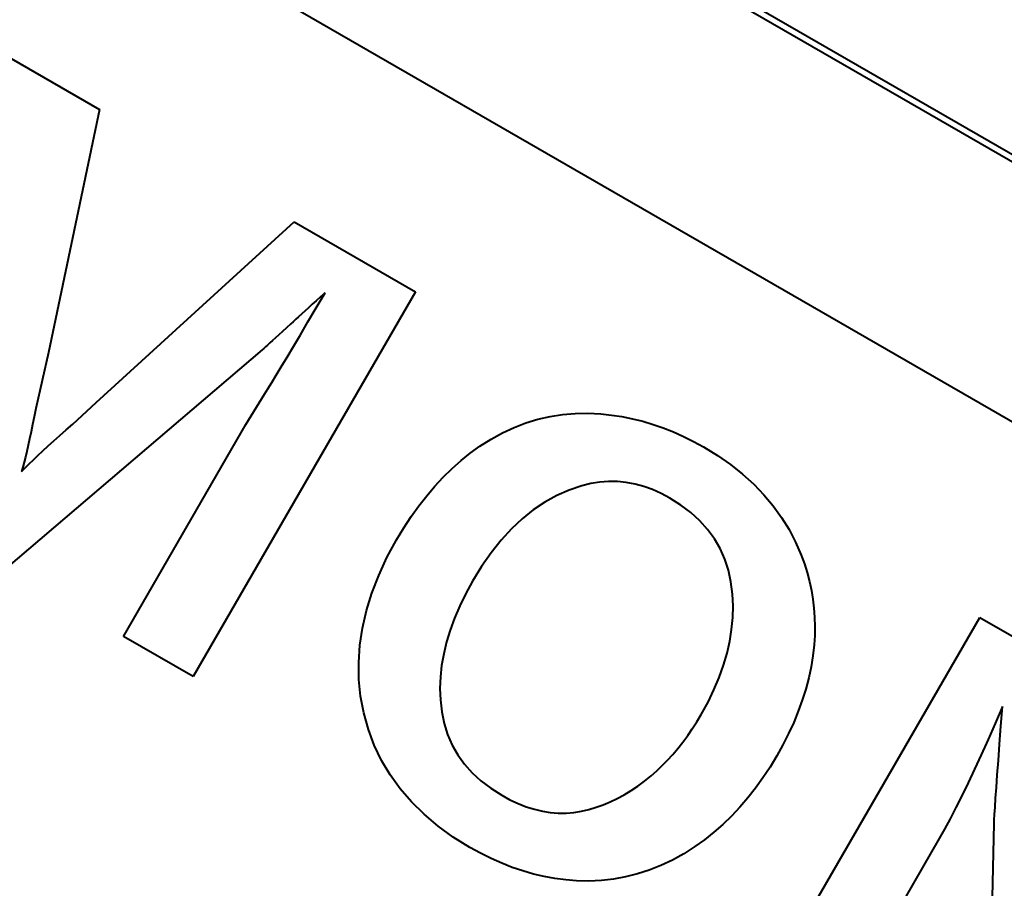
# Model space of a CAD drawing. Extents: x 81 to 821, y 23 to 577.
# Drawn here: x 108 to 113, y 275 to 279 of the extents above; entities that cross this region are included whole.
import ezdxf

# ---------------------------------------------------------------- set-up
doc = ezdxf.new("R2010")
doc.units = 0

msp = doc.modelspace()

# ---------------------------------------------------------------- linework, layer by layer
at = {"color": 7, "lineweight": 40, "ltscale": 0.349407}
msp.add_line((107.672005, 280.487579), (119.775818, 273.49942), dxfattribs=at)
at = {"color": 7, "lineweight": 40, "ltscale": 0.278388}
msp.add_line((119.48719, 274.835052), (109.843552, 280.402802), dxfattribs=at)
at = {"color": 7, "lineweight": 40, "ltscale": 0.249246}
msp.add_line((119.47673, 274.874084), (110.84259, 279.859009), dxfattribs=at)
at = {"color": 7, "lineweight": 40, "ltscale": 0.015426}
msp.add_line((108.313713, 279.152069), (108.848091, 278.843567), dxfattribs=at)
at = {"color": 7, "lineweight": 40, "ltscale": 0.027951}
msp.add_line((108.848091, 278.843567), (108.618378, 277.74939), dxfattribs=at)
at = {"color": 7, "lineweight": 40, "ltscale": 0.030155}
msp.add_line((108.833435, 277.524048), (109.723473, 278.338165), dxfattribs=at)
at = {"color": 7, "lineweight": 40, "ltscale": 0.015757}
msp.add_line((109.723473, 278.338165), (110.269287, 278.02301), dxfattribs=at)
at = {"color": 7, "lineweight": 40, "ltscale": 0.049999}
msp.add_line((110.269287, 278.02301), (109.269287, 276.290985), dxfattribs=at)
at = {"color": 7, "lineweight": 40, "ltscale": 0.001958}
msp.add_line((109.82312, 277.950348), (109.862915, 278.017822), dxfattribs=at)
at = {"color": 7, "lineweight": 40, "ltscale": 0.000672}
msp.add_line((109.862915, 278.017822), (109.84285, 277.999939), dxfattribs=at)
at = {"color": 7, "lineweight": 40, "ltscale": 0.000571}
msp.add_line((109.80584, 277.966736), (109.788879, 277.951447), dxfattribs=at)
at = {"color": 7, "lineweight": 40, "ltscale": 0.000605}
msp.add_line((109.823837, 277.98291), (109.80584, 277.966736), dxfattribs=at)
at = {"color": 7, "lineweight": 40, "ltscale": 0.000638}
msp.add_line((109.84285, 277.999939), (109.823837, 277.98291), dxfattribs=at)
at = {"color": 7, "lineweight": 40, "ltscale": 0.000469}
msp.add_line((109.758049, 277.923523), (109.744186, 277.910858), dxfattribs=at)
at = {"color": 7, "lineweight": 40, "ltscale": 0.000503}
msp.add_line((109.772949, 277.937042), (109.758049, 277.923523), dxfattribs=at)
at = {"color": 7, "lineweight": 40, "ltscale": 0.000537}
msp.add_line((109.788879, 277.951447), (109.772949, 277.937042), dxfattribs=at)
at = {"color": 7, "lineweight": 40, "ltscale": 0.001818}
msp.add_line((109.786133, 277.887726), (109.82312, 277.950348), dxfattribs=at)
at = {"color": 7, "lineweight": 40, "ltscale": 0.00065}
msp.add_line((109.708771, 277.878113), (109.689568, 277.860596), dxfattribs=at)
at = {"color": 7, "lineweight": 40, "ltscale": 0.000368}
msp.add_line((109.719543, 277.888153), (109.708771, 277.878113), dxfattribs=at)
at = {"color": 7, "lineweight": 40, "ltscale": 0.000402}
msp.add_line((109.731346, 277.899078), (109.719543, 277.888153), dxfattribs=at)
at = {"color": 7, "lineweight": 40, "ltscale": 0.000436}
msp.add_line((109.744186, 277.910858), (109.731346, 277.899078), dxfattribs=at)
at = {"color": 7, "lineweight": 40, "ltscale": 0.001678}
msp.add_line((109.751953, 277.829956), (109.786133, 277.887726), dxfattribs=at)
at = {"color": 7, "lineweight": 40, "ltscale": 0.000505}
msp.add_line((109.655434, 277.829529), (109.640503, 277.815948), dxfattribs=at)
at = {"color": 7, "lineweight": 40, "ltscale": 0.000552}
msp.add_line((109.671783, 277.844391), (109.655434, 277.829529), dxfattribs=at)
at = {"color": 7, "lineweight": 40, "ltscale": 0.000601}
msp.add_line((109.689568, 277.860596), (109.671783, 277.844391), dxfattribs=at)
at = {"color": 7, "lineweight": 40, "ltscale": 0.001537}
msp.add_line((109.720581, 277.777069), (109.751953, 277.829956), dxfattribs=at)
at = {"color": 7, "lineweight": 40, "ltscale": 0.000359}
msp.add_line((109.614899, 277.792725), (109.60424, 277.783112), dxfattribs=at)
at = {"color": 7, "lineweight": 40, "ltscale": 0.000408}
msp.add_line((109.626984, 277.80368), (109.614899, 277.792725), dxfattribs=at)
at = {"color": 7, "lineweight": 40, "ltscale": 0.000456}
msp.add_line((109.640503, 277.815948), (109.626984, 277.80368), dxfattribs=at)
at = {"color": 7, "lineweight": 40, "ltscale": 0.037922}
msp.add_line((109.580795, 277.762085), (108.427177, 276.777161), dxfattribs=at)
at = {"color": 7, "lineweight": 40, "ltscale": 0.006445}
msp.add_line((108.618378, 277.74939), (108.561859, 277.497864), dxfattribs=at)
at = {"color": 7, "lineweight": 40, "ltscale": 0.000214}
msp.add_line((109.587189, 277.767792), (109.580795, 277.762085), dxfattribs=at)
at = {"color": 7, "lineweight": 40, "ltscale": 0.000262}
msp.add_line((109.595001, 277.77478), (109.587189, 277.767792), dxfattribs=at)
at = {"color": 7, "lineweight": 40, "ltscale": 0.000311}
msp.add_line((109.60424, 277.783112), (109.595001, 277.77478), dxfattribs=at)
at = {"color": 7, "lineweight": 40, "ltscale": 0.001396}
msp.add_line((109.692024, 277.729065), (109.720581, 277.777069), dxfattribs=at)
at = {"color": 7, "lineweight": 40, "ltscale": 0.001257}
msp.add_line((109.666275, 277.685883), (109.692024, 277.729065), dxfattribs=at)
at = {"color": 7, "lineweight": 40, "ltscale": 0.001115}
msp.add_line((109.643341, 277.647614), (109.666275, 277.685883), dxfattribs=at)
at = {"color": 7, "lineweight": 40, "ltscale": 0.000835}
msp.add_line((109.605881, 277.585602), (109.623199, 277.614166), dxfattribs=at)
at = {"color": 7, "lineweight": 40, "ltscale": 0.000976}
msp.add_line((109.623199, 277.614166), (109.643341, 277.647614), dxfattribs=at)
at = {"color": 7, "lineweight": 40, "ltscale": 0.000694}
msp.add_line((109.59137, 277.56192), (109.605881, 277.585602), dxfattribs=at)
at = {"color": 7, "lineweight": 40, "ltscale": 0.00355}
msp.add_line((108.729218, 277.427582), (108.833435, 277.524048), dxfattribs=at)
at = {"color": 7, "lineweight": 40, "ltscale": 0.004023}
msp.add_line((109.506775, 277.425018), (109.59137, 277.56192), dxfattribs=at)
at = {"color": 7, "lineweight": 40, "ltscale": 0.000943}
msp.add_line((108.561859, 277.497864), (108.554718, 277.460846), dxfattribs=at)
at = {"color": 7, "lineweight": 40, "ltscale": 0.001423}
msp.add_line((110.930984, 277.47052), (110.987686, 277.475342), dxfattribs=at)
at = {"color": 7, "lineweight": 40, "ltscale": 0.001441}
for p, q in [((110.987686, 277.475342), (111.045303, 277.476257)), ((110.445335, 276.554565), (110.425537, 276.500427))]:
    msp.add_line(p, q, dxfattribs=at)
at = {"color": 7, "lineweight": 40, "ltscale": 0.001465}
msp.add_line((111.045303, 277.476257), (111.103821, 277.473297), dxfattribs=at)
at = {"color": 7, "lineweight": 40, "ltscale": 0.000894}
msp.add_line((108.554718, 277.460846), (108.547745, 277.425781), dxfattribs=at)
at = {"color": 7, "lineweight": 40, "ltscale": 0.001422}
msp.add_line((110.713203, 277.41217), (110.766289, 277.432617), dxfattribs=at)
at = {"color": 7, "lineweight": 40, "ltscale": 0.001412}
for p, q in [((110.766289, 277.432617), (110.820282, 277.449158)), ((110.875175, 277.461792), (110.930984, 277.47052))]:
    msp.add_line(p, q, dxfattribs=at)
at = {"color": 7, "lineweight": 40, "ltscale": 0.001408}
msp.add_line((110.820282, 277.449158), (110.875175, 277.461792), dxfattribs=at)
at = {"color": 7, "lineweight": 40, "ltscale": 0.001194}
for p, q in [((111.103821, 277.473297), (111.151306, 277.468262)), ((111.151306, 277.468262), (111.198502, 277.461029))]:
    msp.add_line(p, q, dxfattribs=at)
at = {"color": 7, "lineweight": 40, "ltscale": 0.001196}
msp.add_line((111.198502, 277.461029), (111.245399, 277.45163), dxfattribs=at)
at = {"color": 7, "lineweight": 40, "ltscale": 0.001201}
msp.add_line((111.245399, 277.45163), (111.292007, 277.440033), dxfattribs=at)
at = {"color": 7, "lineweight": 40, "ltscale": 0.001208}
msp.add_line((111.292007, 277.440033), (111.338318, 277.42627), dxfattribs=at)
at = {"color": 7, "lineweight": 40, "ltscale": 0.000798}
msp.add_line((108.540947, 277.392609), (108.534317, 277.361389), dxfattribs=at)
at = {"color": 7, "lineweight": 40, "ltscale": 0.000847}
msp.add_line((108.547745, 277.425781), (108.540947, 277.392609), dxfattribs=at)
at = {"color": 7, "lineweight": 40, "ltscale": 0.000952}
for p, q in [((108.670418, 277.376251), (108.699036, 277.401367)), ((110.768158, 275.705353), (110.804474, 275.693909))]:
    msp.add_line(p, q, dxfattribs=at)
at = {"color": 7, "lineweight": 40, "ltscale": 0.000999}
msp.add_line((108.699036, 277.401367), (108.729218, 277.427582), dxfattribs=at)
at = {"color": 7, "lineweight": 40, "ltscale": 0.027521}
msp.add_line((108.95636, 276.471649), (109.506775, 277.425018), dxfattribs=at)
at = {"color": 7, "lineweight": 40, "ltscale": 0.001464}
msp.add_line((110.609741, 277.359558), (110.661026, 277.387817), dxfattribs=at)
at = {"color": 7, "lineweight": 40, "ltscale": 0.00144}
msp.add_line((110.661026, 277.387817), (110.713203, 277.41217), dxfattribs=at)
at = {"color": 7, "lineweight": 40, "ltscale": 0.001218}
for p, q in [((111.338318, 277.42627), (111.384346, 277.410309)), ((112.87941, 275.743683), (112.882797, 275.792267))]:
    msp.add_line(p, q, dxfattribs=at)
at = {"color": 7, "lineweight": 40, "ltscale": 0.00123}
msp.add_line((111.384346, 277.410309), (111.430077, 277.392151), dxfattribs=at)
at = {"color": 7, "lineweight": 40, "ltscale": 0.001245}
msp.add_line((111.430077, 277.392151), (111.47551, 277.371796), dxfattribs=at)
at = {"color": 7, "lineweight": 40, "ltscale": 0.00075}
msp.add_line((108.534317, 277.361389), (108.527847, 277.332092), dxfattribs=at)
at = {"color": 7, "lineweight": 40, "ltscale": 0.000857}
msp.add_line((108.617905, 277.329254), (108.643372, 277.352203), dxfattribs=at)
at = {"color": 7, "lineweight": 40, "ltscale": 0.000905}
msp.add_line((108.643372, 277.352203), (108.670418, 277.376251), dxfattribs=at)
at = {"color": 7, "lineweight": 40, "ltscale": 0.001494}
msp.add_line((110.55938, 277.327393), (110.609741, 277.359558), dxfattribs=at)
at = {"color": 7, "lineweight": 40, "ltscale": 0.001261}
msp.add_line((111.47551, 277.371796), (111.520653, 277.349274), dxfattribs=at)
at = {"color": 7, "lineweight": 40, "ltscale": 0.00128}
msp.add_line((111.520653, 277.349274), (111.565506, 277.324554), dxfattribs=at)
at = {"color": 7, "lineweight": 40, "ltscale": 0.000654}
msp.add_line((108.521553, 277.304718), (108.515427, 277.279266), dxfattribs=at)
at = {"color": 7, "lineweight": 40, "ltscale": 0.000702}
msp.add_line((108.527847, 277.332092), (108.521553, 277.304718), dxfattribs=at)
at = {"color": 7, "lineweight": 40, "ltscale": 0.000762}
msp.add_line((108.571671, 277.286652), (108.593994, 277.307404), dxfattribs=at)
at = {"color": 7, "lineweight": 40, "ltscale": 0.00081}
msp.add_line((108.593994, 277.307404), (108.617905, 277.329254), dxfattribs=at)
at = {"color": 7, "lineweight": 40, "ltscale": 0.001323}
msp.add_line((110.516464, 277.296417), (110.55938, 277.327393), dxfattribs=at)
at = {"color": 7, "lineweight": 40, "ltscale": 0.001836}
msp.add_line((111.565506, 277.324554), (111.628098, 277.286102), dxfattribs=at)
at = {"color": 7, "lineweight": 40, "ltscale": 0.000558}
msp.add_line((108.509468, 277.255737), (108.503677, 277.234161), dxfattribs=at)
at = {"color": 7, "lineweight": 40, "ltscale": 0.000607}
msp.add_line((108.515427, 277.279266), (108.509468, 277.255737), dxfattribs=at)
at = {"color": 7, "lineweight": 40, "ltscale": 0.000668}
msp.add_line((108.531723, 277.248383), (108.550919, 277.266968), dxfattribs=at)
at = {"color": 7, "lineweight": 40, "ltscale": 0.000715}
msp.add_line((108.550919, 277.266968), (108.571671, 277.286652), dxfattribs=at)
at = {"color": 7, "lineweight": 40, "ltscale": 0.001352}
msp.add_line((110.434296, 277.227081), (110.474777, 277.26297), dxfattribs=at)
at = {"color": 7, "lineweight": 40, "ltscale": 0.001336}
msp.add_line((110.474777, 277.26297), (110.516464, 277.296417), dxfattribs=at)
at = {"color": 7, "lineweight": 40, "ltscale": 0.001781}
msp.add_line((111.628098, 277.286102), (111.686562, 277.245361), dxfattribs=at)
at = {"color": 7, "lineweight": 40, "ltscale": 0.000512}
msp.add_line((108.503677, 277.234161), (108.498062, 277.214478), dxfattribs=at)
at = {"color": 7, "lineweight": 40, "ltscale": 0.000574}
msp.add_line((108.498062, 277.214478), (108.514114, 277.230896), dxfattribs=at)
at = {"color": 7, "lineweight": 40, "ltscale": 0.00062}
msp.add_line((108.514114, 277.230896), (108.531723, 277.248383), dxfattribs=at)
at = {"color": 7, "lineweight": 40, "ltscale": 0.001372}
msp.add_line((110.395042, 277.188721), (110.434296, 277.227081), dxfattribs=at)
at = {"color": 7, "lineweight": 40, "ltscale": 0.001732}
msp.add_line((111.686562, 277.245361), (111.740883, 277.202332), dxfattribs=at)
at = {"color": 7, "lineweight": 40, "ltscale": 0.001394}
for p, q in [((110.357002, 277.147949), (110.395042, 277.188721)), ((111.105865, 275.372803), (111.050171, 275.370331))]:
    msp.add_line(p, q, dxfattribs=at)
at = {"color": 7, "lineweight": 40, "ltscale": 0.001013}
msp.add_line((111.098366, 277.165924), (111.058365, 277.159576), dxfattribs=at)
at = {"color": 7, "lineweight": 40, "ltscale": 0.001}
msp.add_line((111.138268, 277.168884), (111.098366, 277.165924), dxfattribs=at)
at = {"color": 7, "lineweight": 40, "ltscale": 0.000995}
msp.add_line((111.178055, 277.168427), (111.138268, 277.168884), dxfattribs=at)
at = {"color": 7, "lineweight": 40, "ltscale": 0.000997}
msp.add_line((111.217735, 277.164581), (111.178055, 277.168427), dxfattribs=at)
at = {"color": 7, "lineweight": 40, "ltscale": 0.001006}
msp.add_line((111.257309, 277.157318), (111.217735, 277.164581), dxfattribs=at)
at = {"color": 7, "lineweight": 40, "ltscale": 0.001689}
msp.add_line((111.740883, 277.202332), (111.791061, 277.157074), dxfattribs=at)
at = {"color": 7, "lineweight": 40, "ltscale": 0.00142}
msp.add_line((110.32019, 277.104706), (110.357002, 277.147949), dxfattribs=at)
at = {"color": 7, "lineweight": 40, "ltscale": 0.001518}
msp.add_line((110.960838, 277.130646), (110.905243, 277.106201), dxfattribs=at)
at = {"color": 7, "lineweight": 40, "ltscale": 0.001513}
msp.add_line((111.01825, 277.149811), (110.960838, 277.130646), dxfattribs=at)
at = {"color": 7, "lineweight": 40, "ltscale": 0.001032}
msp.add_line((111.058365, 277.159576), (111.01825, 277.149811), dxfattribs=at)
at = {"color": 7, "lineweight": 40, "ltscale": 0.001022}
msp.add_line((111.296776, 277.146667), (111.257309, 277.157318), dxfattribs=at)
at = {"color": 7, "lineweight": 40, "ltscale": 0.001045}
msp.add_line((111.336136, 277.132599), (111.296776, 277.146667), dxfattribs=at)
at = {"color": 7, "lineweight": 40, "ltscale": 0.001074}
msp.add_line((111.375389, 277.115143), (111.336136, 277.132599), dxfattribs=at)
at = {"color": 7, "lineweight": 40, "ltscale": 0.001655}
msp.add_line((111.791061, 277.157074), (111.837112, 277.109528), dxfattribs=at)
at = {"color": 7, "lineweight": 40, "ltscale": 0.001448}
for p, q in [((110.284592, 277.059021), (110.32019, 277.104706)), ((111.864609, 275.883331), (111.832703, 275.834991))]:
    msp.add_line(p, q, dxfattribs=at)
at = {"color": 7, "lineweight": 40, "ltscale": 0.001566}
msp.add_line((110.851486, 277.076447), (110.799545, 277.041412), dxfattribs=at)
at = {"color": 7, "lineweight": 40, "ltscale": 0.001536}
msp.add_line((110.905243, 277.106201), (110.851486, 277.076447), dxfattribs=at)
at = {"color": 7, "lineweight": 40, "ltscale": 0.001109}
msp.add_line((111.414536, 277.094269), (111.375389, 277.115143), dxfattribs=at)
at = {"color": 7, "lineweight": 40, "ltscale": 0.001461}
msp.add_line((111.463943, 277.063049), (111.414536, 277.094269), dxfattribs=at)
at = {"color": 7, "lineweight": 40, "ltscale": 0.001627}
msp.add_line((111.837112, 277.109528), (111.879028, 277.059723), dxfattribs=at)
at = {"color": 7, "lineweight": 40, "ltscale": 0.001479}
msp.add_line((110.250214, 277.010864), (110.284592, 277.059021), dxfattribs=at)
at = {"color": 7, "lineweight": 40, "ltscale": 0.001608}
msp.add_line((110.799545, 277.041412), (110.74942, 277.001099), dxfattribs=at)
at = {"color": 7, "lineweight": 40, "ltscale": 0.001402}
msp.add_line((111.508621, 277.029144), (111.463943, 277.063049), dxfattribs=at)
at = {"color": 7, "lineweight": 40, "ltscale": 0.001609}
msp.add_line((111.879028, 277.059723), (111.916794, 277.007629), dxfattribs=at)
at = {"color": 7, "lineweight": 40, "ltscale": 0.001512}
msp.add_line((110.217049, 276.960266), (110.250214, 277.010864), dxfattribs=at)
at = {"color": 7, "lineweight": 40, "ltscale": 0.001661}
msp.add_line((110.74942, 277.001099), (110.701118, 276.955475), dxfattribs=at)
at = {"color": 7, "lineweight": 40, "ltscale": 0.001354}
for p, q in [((111.548561, 276.992584), (111.508621, 277.029144)), ((111.690903, 275.663147), (111.651894, 275.625549)), ((110.562462, 275.495728), (110.515015, 275.521851))]:
    msp.add_line(p, q, dxfattribs=at)
at = {"color": 7, "lineweight": 40, "ltscale": 0.001319}
msp.add_line((111.583771, 276.953308), (111.548561, 276.992584), dxfattribs=at)
at = {"color": 7, "lineweight": 40, "ltscale": 0.001598}
msp.add_line((111.916794, 277.007629), (111.950424, 276.953278), dxfattribs=at)
at = {"color": 7, "lineweight": 40, "ltscale": 0.001548}
msp.add_line((110.185104, 276.907227), (110.217049, 276.960266), dxfattribs=at)
at = {"color": 7, "lineweight": 40, "ltscale": 0.001724}
msp.add_line((110.701118, 276.955475), (110.65464, 276.904541), dxfattribs=at)
at = {"color": 7, "lineweight": 40, "ltscale": 0.001295}
msp.add_line((111.614258, 276.911407), (111.583771, 276.953308), dxfattribs=at)
at = {"color": 7, "lineweight": 40, "ltscale": 0.001596}
msp.add_line((111.950424, 276.953278), (111.979919, 276.896667), dxfattribs=at)
at = {"color": 7, "lineweight": 40, "ltscale": 0.002295}
msp.add_line((110.141487, 276.826447), (110.185104, 276.907227), dxfattribs=at)
at = {"color": 7, "lineweight": 40, "ltscale": 0.001795}
msp.add_line((110.65464, 276.904541), (110.609985, 276.848328), dxfattribs=at)
at = {"color": 7, "lineweight": 40, "ltscale": 0.001288}
msp.add_line((111.639999, 276.866791), (111.614258, 276.911407), dxfattribs=at)
at = {"color": 7, "lineweight": 40, "ltscale": 0.001293}
msp.add_line((111.661011, 276.819519), (111.639999, 276.866791), dxfattribs=at)
at = {"color": 7, "lineweight": 40, "ltscale": 0.001603}
msp.add_line((111.979919, 276.896667), (112.00528, 276.837769), dxfattribs=at)
at = {"color": 7, "lineweight": 40, "ltscale": 0.002209}
msp.add_line((110.104279, 276.746307), (110.141487, 276.826447), dxfattribs=at)
at = {"color": 7, "lineweight": 40, "ltscale": 0.001873}
msp.add_line((110.609985, 276.848328), (110.567162, 276.786835), dxfattribs=at)
at = {"color": 7, "lineweight": 40, "ltscale": 0.001313}
msp.add_line((111.677299, 276.769592), (111.661011, 276.819519), dxfattribs=at)
at = {"color": 7, "lineweight": 40, "ltscale": 0.001044}
msp.add_line((112.00528, 276.837769), (112.019424, 276.798462), dxfattribs=at)
at = {"color": 7, "lineweight": 40, "ltscale": 0.00196}
msp.add_line((110.567162, 276.786835), (110.526154, 276.720032), dxfattribs=at)
at = {"color": 7, "lineweight": 40, "ltscale": 0.001347}
msp.add_line((111.68885, 276.716949), (111.677299, 276.769592), dxfattribs=at)
at = {"color": 7, "lineweight": 40, "ltscale": 0.001035}
msp.add_line((112.019424, 276.798462), (112.031723, 276.758911), dxfattribs=at)
at = {"color": 7, "lineweight": 40, "ltscale": 0.002132}
msp.add_line((110.073471, 276.666779), (110.104279, 276.746307), dxfattribs=at)
at = {"color": 7, "lineweight": 40, "ltscale": 0.001029}
for p, q in [((112.031723, 276.758911), (112.04216, 276.719116)), ((112.066559, 276.516724), (112.065872, 276.475555))]:
    msp.add_line(p, q, dxfattribs=at)
at = {"color": 7, "lineweight": 40, "ltscale": 0.001588}
msp.add_line((110.526154, 276.720032), (110.495651, 276.664337), dxfattribs=at)
at = {"color": 7, "lineweight": 40, "ltscale": 0.001393}
msp.add_line((111.695671, 276.661652), (111.68885, 276.716949), dxfattribs=at)
at = {"color": 7, "lineweight": 40, "ltscale": 0.001023}
msp.add_line((112.04216, 276.719116), (112.050751, 276.679108), dxfattribs=at)
at = {"color": 7, "lineweight": 40, "ltscale": 0.00102}
msp.add_line((112.050751, 276.679108), (112.05748, 276.638855), dxfattribs=at)
at = {"color": 7, "lineweight": 40, "ltscale": 0.002065}
msp.add_line((110.049072, 276.58786), (110.073471, 276.666779), dxfattribs=at)
at = {"color": 7, "lineweight": 40, "ltscale": 0.001534}
msp.add_line((110.495651, 276.664337), (110.468704, 276.609192), dxfattribs=at)
at = {"color": 7, "lineweight": 40, "ltscale": 0.001309}
msp.add_line((111.698135, 276.609344), (111.695671, 276.661652), dxfattribs=at)
at = {"color": 7, "lineweight": 40, "ltscale": 0.001019}
msp.add_line((112.05748, 276.638855), (112.062363, 276.598389), dxfattribs=at)
at = {"color": 7, "lineweight": 40, "ltscale": 0.001485}
msp.add_line((110.468704, 276.609192), (110.445335, 276.554565), dxfattribs=at)
at = {"color": 7, "lineweight": 40, "ltscale": 0.001318}
msp.add_line((111.696922, 276.556641), (111.698135, 276.609344), dxfattribs=at)
at = {"color": 7, "lineweight": 40, "ltscale": 0.001021}
msp.add_line((112.062363, 276.598389), (112.065384, 276.557678), dxfattribs=at)
at = {"color": 7, "lineweight": 40, "ltscale": 0.002008}
msp.add_line((110.031082, 276.509583), (110.049072, 276.58786), dxfattribs=at)
at = {"color": 7, "lineweight": 40, "ltscale": 0.001333}
msp.add_line((111.692032, 276.50354), (111.696922, 276.556641), dxfattribs=at)
at = {"color": 7, "lineweight": 40, "ltscale": 0.05}
msp.add_line((111.808105, 274.825195), (112.808105, 276.557251), dxfattribs=at)
at = {"color": 7, "lineweight": 40, "ltscale": 0.001024}
msp.add_line((112.065384, 276.557678), (112.066559, 276.516724), dxfattribs=at)
at = {"color": 7, "lineweight": 40, "ltscale": 0.011075}
msp.add_line((112.808105, 276.557251), (113.191734, 276.335754), dxfattribs=at)
at = {"color": 7, "lineweight": 40, "ltscale": 0.001962}
msp.add_line((110.019493, 276.431946), (110.031082, 276.509583), dxfattribs=at)
at = {"color": 7, "lineweight": 40, "ltscale": 0.0014}
msp.add_line((110.425537, 276.500427), (110.409317, 276.446838), dxfattribs=at)
at = {"color": 7, "lineweight": 40, "ltscale": 0.001355}
msp.add_line((111.683487, 276.450012), (111.692032, 276.50354), dxfattribs=at)
at = {"color": 7, "lineweight": 40, "ltscale": 0.009033}
msp.add_line((109.269287, 276.290985), (108.95636, 276.471649), dxfattribs=at)
at = {"color": 7, "lineweight": 40, "ltscale": 0.001037}
msp.add_line((112.065872, 276.475555), (112.063339, 276.434143), dxfattribs=at)
at = {"color": 7, "lineweight": 40, "ltscale": 0.00193}
msp.add_line((110.014313, 276.354919), (110.019493, 276.431946), dxfattribs=at)
at = {"color": 7, "lineweight": 40, "ltscale": 0.001365}
msp.add_line((110.409317, 276.446838), (110.396652, 276.393738), dxfattribs=at)
at = {"color": 7, "lineweight": 40, "ltscale": 0.001382}
for p, q in [((111.671265, 276.396088), (111.683487, 276.450012)), ((110.381729, 276.186554), (110.387924, 276.131622)), ((111.268738, 275.402405), (111.215141, 275.388824))]:
    msp.add_line(p, q, dxfattribs=at)
at = {"color": 7, "lineweight": 40, "ltscale": 0.001253}
msp.add_line((112.063339, 276.434143), (112.057518, 276.384369), dxfattribs=at)
at = {"color": 7, "lineweight": 40, "ltscale": 0.001334}
msp.add_line((110.396652, 276.393738), (110.387566, 276.341156), dxfattribs=at)
at = {"color": 7, "lineweight": 40, "ltscale": 0.001415}
msp.add_line((111.655365, 276.341766), (111.671265, 276.396088), dxfattribs=at)
at = {"color": 7, "lineweight": 40, "ltscale": 0.001263}
for p, q in [((112.057518, 276.384369), (112.049255, 276.334534)), ((110.753227, 275.415863), (110.705399, 275.432129))]:
    msp.add_line(p, q, dxfattribs=at)
at = {"color": 7, "lineweight": 40, "ltscale": 0.00191}
msp.add_line((110.015533, 276.278534), (110.014313, 276.354919), dxfattribs=at)
at = {"color": 7, "lineweight": 40, "ltscale": 0.001308}
msp.add_line((110.387566, 276.341156), (110.38205, 276.289124), dxfattribs=at)
at = {"color": 7, "lineweight": 40, "ltscale": 0.001453}
msp.add_line((111.635803, 276.287048), (111.655365, 276.341766), dxfattribs=at)
at = {"color": 7, "lineweight": 40, "ltscale": 0.001276}
for p, q in [((112.049255, 276.334534), (112.038544, 276.284637)), ((110.380096, 276.237579), (110.381729, 276.186554))]:
    msp.add_line(p, q, dxfattribs=at)
at = {"color": 7, "lineweight": 40, "ltscale": 0.00129}
msp.add_line((110.38205, 276.289124), (110.380096, 276.237579), dxfattribs=at)
at = {"color": 7, "lineweight": 40, "ltscale": 0.001496}
msp.add_line((111.612564, 276.231903), (111.635803, 276.287048), dxfattribs=at)
at = {"color": 7, "lineweight": 40, "ltscale": 0.001291}
msp.add_line((112.038544, 276.284637), (112.025375, 276.234711), dxfattribs=at)
at = {"color": 7, "lineweight": 40, "ltscale": 0.001904}
msp.add_line((110.023163, 276.202759), (110.015533, 276.278534), dxfattribs=at)
at = {"color": 7, "lineweight": 40, "ltscale": 0.00131}
msp.add_line((112.025375, 276.234711), (112.009781, 276.184692), dxfattribs=at)
at = {"color": 7, "lineweight": 40, "ltscale": 0.001911}
msp.add_line((110.037201, 276.127625), (110.023163, 276.202759), dxfattribs=at)
at = {"color": 7, "lineweight": 40, "ltscale": 0.001543}
msp.add_line((111.585663, 276.176361), (111.612564, 276.231903), dxfattribs=at)
at = {"color": 7, "lineweight": 40, "ltscale": 0.001594}
msp.add_line((111.555084, 276.120422), (111.585663, 276.176361), dxfattribs=at)
at = {"color": 7, "lineweight": 40, "ltscale": 0.00133}
msp.add_line((112.009781, 276.184692), (111.99173, 276.134644), dxfattribs=at)
at = {"color": 7, "lineweight": 40, "ltscale": 0.002074}
msp.add_line((112.9104, 276.155792), (112.877487, 276.07962), dxfattribs=at)
at = {"color": 7, "lineweight": 40, "ltscale": 0.002227}
msp.add_line((112.903458, 276.066986), (112.9104, 276.155792), dxfattribs=at)
at = {"color": 7, "lineweight": 40, "ltscale": 0.001934}
msp.add_line((110.057808, 276.05304), (110.037201, 276.127625), dxfattribs=at)
at = {"color": 7, "lineweight": 40, "ltscale": 0.001335}
msp.add_line((110.387924, 276.131622), (110.398888, 276.079346), dxfattribs=at)
at = {"color": 7, "lineweight": 40, "ltscale": 0.000957}
for p, q in [((111.535423, 276.087555), (111.555084, 276.120422)), ((111.299652, 275.820435), (111.329308, 275.844635))]:
    msp.add_line(p, q, dxfattribs=at)
at = {"color": 7, "lineweight": 40, "ltscale": 0.001353}
msp.add_line((111.99173, 276.134644), (111.971237, 276.084534), dxfattribs=at)
at = {"color": 7, "lineweight": 40, "ltscale": 0.001301}
msp.add_line((110.398888, 276.079346), (110.414597, 276.029724), dxfattribs=at)
at = {"color": 7, "lineweight": 40, "ltscale": 0.000941}
msp.add_line((111.515121, 276.055847), (111.535423, 276.087555), dxfattribs=at)
at = {"color": 7, "lineweight": 40, "ltscale": 0.001379}
msp.add_line((111.971237, 276.084534), (111.948303, 276.034363), dxfattribs=at)
at = {"color": 7, "lineweight": 40, "ltscale": 0.001979}
msp.add_line((112.877487, 276.07962), (112.845566, 276.007202), dxfattribs=at)
at = {"color": 7, "lineweight": 40, "ltscale": 0.002025}
msp.add_line((112.897232, 275.986237), (112.903458, 276.066986), dxfattribs=at)
at = {"color": 7, "lineweight": 40, "ltscale": 0.001907}
msp.add_line((110.08445, 275.981567), (110.057808, 276.05304), dxfattribs=at)
at = {"color": 7, "lineweight": 40, "ltscale": 0.001281}
msp.add_line((110.414597, 276.029724), (110.435059, 275.982758), dxfattribs=at)
at = {"color": 7, "lineweight": 40, "ltscale": 0.000911}
msp.add_line((111.472565, 275.995972), (111.494171, 276.025299), dxfattribs=at)
at = {"color": 7, "lineweight": 40, "ltscale": 0.000926}
msp.add_line((111.494171, 276.025299), (111.515121, 276.055847), dxfattribs=at)
at = {"color": 7, "lineweight": 40, "ltscale": 0.001407}
for p, q in [((111.948303, 276.034363), (111.922913, 275.984131)), ((111.373871, 275.440613), (111.321655, 275.419647))]:
    msp.add_line(p, q, dxfattribs=at)
at = {"color": 7, "lineweight": 40, "ltscale": 0.001894}
msp.add_line((110.117142, 275.913239), (110.08445, 275.981567), dxfattribs=at)
at = {"color": 7, "lineweight": 40, "ltscale": 0.001274}
msp.add_line((110.435059, 275.982758), (110.460281, 275.938477), dxfattribs=at)
at = {"color": 7, "lineweight": 40, "ltscale": 0.000898}
for p, q in [((111.450317, 275.967773), (111.472565, 275.995972)), ((111.208588, 275.75885), (111.239288, 275.777527))]:
    msp.add_line(p, q, dxfattribs=at)
at = {"color": 7, "lineweight": 40, "ltscale": 0.001437}
msp.add_line((111.922913, 275.984131), (111.895088, 275.933838), dxfattribs=at)
at = {"color": 7, "lineweight": 40, "ltscale": 0.001884}
msp.add_line((112.845566, 276.007202), (112.814636, 275.938477), dxfattribs=at)
at = {"color": 7, "lineweight": 40, "ltscale": 0.001823}
msp.add_line((112.891708, 275.913544), (112.897232, 275.986237), dxfattribs=at)
at = {"color": 7, "lineweight": 40, "ltscale": 0.001282}
for p, q in [((110.460281, 275.938477), (110.49025, 275.896851)), ((110.705399, 275.432129), (110.657654, 275.450867))]:
    msp.add_line(p, q, dxfattribs=at)
at = {"color": 7, "lineweight": 40, "ltscale": 0.000874}
msp.add_line((111.403862, 275.914978), (111.427414, 275.940796), dxfattribs=at)
at = {"color": 7, "lineweight": 40, "ltscale": 0.000885}
msp.add_line((111.427414, 275.940796), (111.450317, 275.967773), dxfattribs=at)
at = {"color": 7, "lineweight": 40, "ltscale": 0.001475}
msp.add_line((111.895088, 275.933838), (111.864609, 275.883331), dxfattribs=at)
at = {"color": 7, "lineweight": 40, "ltscale": 0.001789}
msp.add_line((112.814636, 275.938477), (112.784683, 275.873505), dxfattribs=at)
at = {"color": 7, "lineweight": 40, "ltscale": 0.001897}
msp.add_line((110.155853, 275.847992), (110.117142, 275.913239), dxfattribs=at)
at = {"color": 7, "lineweight": 40, "ltscale": 0.001305}
msp.add_line((110.49025, 275.896851), (110.524979, 275.85788), dxfattribs=at)
at = {"color": 7, "lineweight": 40, "ltscale": 0.000854}
msp.add_line((111.354813, 275.866882), (111.379662, 275.89035), dxfattribs=at)
at = {"color": 7, "lineweight": 40, "ltscale": 0.000863}
msp.add_line((111.379662, 275.89035), (111.403862, 275.914978), dxfattribs=at)
at = {"color": 7, "lineweight": 40, "ltscale": 0.001621}
msp.add_line((112.886902, 275.848877), (112.891708, 275.913544), dxfattribs=at)
at = {"color": 7, "lineweight": 40, "ltscale": 0.001915}
msp.add_line((110.200623, 275.785828), (110.155853, 275.847992), dxfattribs=at)
at = {"color": 7, "lineweight": 40, "ltscale": 0.001341}
msp.add_line((110.524979, 275.85788), (110.564453, 275.821564), dxfattribs=at)
at = {"color": 7, "lineweight": 40, "ltscale": 0.000846}
for p, q in [((111.329308, 275.844635), (111.354813, 275.866882)), ((111.049767, 275.692993), (111.08223, 275.702484))]:
    msp.add_line(p, q, dxfattribs=at)
at = {"color": 7, "lineweight": 40, "ltscale": 0.001694}
msp.add_line((112.784683, 275.873505), (112.755722, 275.812256), dxfattribs=at)
at = {"color": 7, "lineweight": 40, "ltscale": 0.001419}
msp.add_line((112.882797, 275.792267), (112.886902, 275.848877), dxfattribs=at)
at = {"color": 7, "lineweight": 40, "ltscale": 0.001389}
msp.add_line((110.564453, 275.821564), (110.608681, 275.787903), dxfattribs=at)
at = {"color": 7, "lineweight": 40, "ltscale": 0.000916}
msp.add_line((111.239288, 275.777527), (111.269653, 275.798065), dxfattribs=at)
at = {"color": 7, "lineweight": 40, "ltscale": 0.000936}
msp.add_line((111.269653, 275.798065), (111.299652, 275.820435), dxfattribs=at)
at = {"color": 7, "lineweight": 40, "ltscale": 0.001424}
msp.add_line((111.832703, 275.834991), (111.799377, 275.788818), dxfattribs=at)
at = {"color": 7, "lineweight": 40, "ltscale": 0.001599}
msp.add_line((112.755722, 275.812256), (112.727753, 275.75473), dxfattribs=at)
at = {"color": 7, "lineweight": 40, "ltscale": 0.001947}
msp.add_line((110.251419, 275.726807), (110.200623, 275.785828), dxfattribs=at)
at = {"color": 7, "lineweight": 40, "ltscale": 0.001449}
msp.add_line((110.608681, 275.787903), (110.657661, 275.756927), dxfattribs=at)
at = {"color": 7, "lineweight": 40, "ltscale": 0.001054}
msp.add_line((110.657661, 275.756927), (110.694756, 275.736877), dxfattribs=at)
at = {"color": 7, "lineweight": 40, "ltscale": 0.000883}
msp.add_line((111.177528, 275.742004), (111.208588, 275.75885), dxfattribs=at)
at = {"color": 7, "lineweight": 40, "ltscale": 0.001403}
msp.add_line((111.799377, 275.788818), (111.764648, 275.744751), dxfattribs=at)
at = {"color": 7, "lineweight": 40, "ltscale": 0.001505}
msp.add_line((112.727753, 275.75473), (112.700775, 275.700928), dxfattribs=at)
at = {"color": 7, "lineweight": 40, "ltscale": 0.001993}
msp.add_line((110.308258, 275.670898), (110.251419, 275.726807), dxfattribs=at)
at = {"color": 7, "lineweight": 40, "ltscale": 0.001016}
msp.add_line((110.694756, 275.736877), (110.731583, 275.719696), dxfattribs=at)
at = {"color": 7, "lineweight": 40, "ltscale": 0.000982}
msp.add_line((110.731583, 275.719696), (110.768158, 275.705353), dxfattribs=at)
at = {"color": 7, "lineweight": 40, "ltscale": 0.000852}
msp.add_line((111.08223, 275.702484), (111.114349, 275.713837), dxfattribs=at)
at = {"color": 7, "lineweight": 40, "ltscale": 0.000859}
msp.add_line((111.114349, 275.713837), (111.146111, 275.72699), dxfattribs=at)
at = {"color": 7, "lineweight": 40, "ltscale": 0.000871}
msp.add_line((111.146111, 275.72699), (111.177528, 275.742004), dxfattribs=at)
at = {"color": 7, "lineweight": 40, "ltscale": 0.001383}
for p, q in [((111.764648, 275.744751), (111.728477, 275.702881)), ((111.160843, 275.378967), (111.105865, 275.372803))]:
    msp.add_line(p, q, dxfattribs=at)
at = {"color": 7, "lineweight": 40, "ltscale": 0.000813}
msp.add_line((112.874741, 275.670685), (112.876724, 275.703156), dxfattribs=at)
at = {"color": 7, "lineweight": 40, "ltscale": 0.001015}
msp.add_line((112.876724, 275.703156), (112.87941, 275.743683), dxfattribs=at)
at = {"color": 7, "lineweight": 40, "ltscale": 0.002053}
msp.add_line((110.37114, 275.618103), (110.308258, 275.670898), dxfattribs=at)
at = {"color": 7, "lineweight": 40, "ltscale": 0.000927}
msp.add_line((110.804474, 275.693909), (110.84053, 275.685303), dxfattribs=at)
at = {"color": 7, "lineweight": 40, "ltscale": 0.000906}
msp.add_line((110.84053, 275.685303), (110.876328, 275.679596), dxfattribs=at)
at = {"color": 7, "lineweight": 40, "ltscale": 0.000892}
msp.add_line((110.876328, 275.679596), (110.911873, 275.676727), dxfattribs=at)
at = {"color": 7, "lineweight": 40, "ltscale": 0.000882}
msp.add_line((110.911873, 275.676727), (110.947159, 275.676727), dxfattribs=at)
at = {"color": 7, "lineweight": 40, "ltscale": 0.000878}
msp.add_line((110.947159, 275.676727), (110.982178, 275.679596), dxfattribs=at)
at = {"color": 7, "lineweight": 40, "ltscale": 0.000881}
msp.add_line((110.982178, 275.679596), (111.016945, 275.685364), dxfattribs=at)
at = {"color": 7, "lineweight": 40, "ltscale": 0.000842}
msp.add_line((111.016945, 275.685364), (111.049767, 275.692993), dxfattribs=at)
at = {"color": 7, "lineweight": 40, "ltscale": 0.001367}
msp.add_line((111.728477, 275.702881), (111.690903, 275.663147), dxfattribs=at)
at = {"color": 7, "lineweight": 40, "ltscale": 0.001411}
msp.add_line((112.700775, 275.700928), (112.674767, 275.650848), dxfattribs=at)
at = {"color": 7, "lineweight": 40, "ltscale": 0.000611}
msp.add_line((112.873474, 275.646271), (112.874741, 275.670685), dxfattribs=at)
at = {"color": 7, "lineweight": 40, "ltscale": 0.002124}
msp.add_line((110.440048, 275.56842), (110.37114, 275.618103), dxfattribs=at)
at = {"color": 7, "lineweight": 40, "ltscale": 0.001344}
msp.add_line((111.651894, 275.625549), (111.611473, 275.590118), dxfattribs=at)
at = {"color": 7, "lineweight": 40, "ltscale": 0.001316}
msp.add_line((112.674767, 275.650848), (112.649757, 275.604523), dxfattribs=at)
at = {"color": 7, "lineweight": 40, "ltscale": 0.035071}
msp.add_line((112.84359, 274.227356), (112.872925, 275.629883), dxfattribs=at)
at = {"color": 7, "lineweight": 40, "ltscale": 0.00041}
msp.add_line((112.872925, 275.629883), (112.873474, 275.646271), dxfattribs=at)
at = {"color": 7, "lineweight": 40, "ltscale": 0.001337}
msp.add_line((111.611473, 275.590118), (111.569633, 275.556824), dxfattribs=at)
at = {"color": 7, "lineweight": 40, "ltscale": 0.001223}
for p, q in [((112.649757, 275.604523), (112.625732, 275.56189)), ((110.897293, 275.381866), (110.849174, 275.390747))]:
    msp.add_line(p, q, dxfattribs=at)
at = {"color": 7, "lineweight": 40, "ltscale": 0.002206}
msp.add_line((110.515015, 275.521851), (110.440048, 275.56842), dxfattribs=at)
at = {"color": 7, "lineweight": 40, "ltscale": 0.001332}
msp.add_line((111.569633, 275.556824), (111.526375, 275.525696), dxfattribs=at)
at = {"color": 7, "lineweight": 40, "ltscale": 0.02617}
msp.add_line((112.625732, 275.56189), (112.102325, 274.655334), dxfattribs=at)
at = {"color": 7, "lineweight": 40, "ltscale": 0.001328}
msp.add_line((110.610016, 275.472046), (110.562462, 275.495728), dxfattribs=at)
at = {"color": 7, "lineweight": 40, "ltscale": 0.001455}
msp.add_line((111.476227, 275.493622), (111.4254, 275.465271), dxfattribs=at)
at = {"color": 7, "lineweight": 40, "ltscale": 0.001488}
msp.add_line((111.526375, 275.525696), (111.476227, 275.493622), dxfattribs=at)
at = {"color": 7, "lineweight": 40, "ltscale": 0.001303}
msp.add_line((110.657654, 275.450867), (110.610016, 275.472046), dxfattribs=at)
at = {"color": 7, "lineweight": 40, "ltscale": 0.001428}
msp.add_line((111.4254, 275.465271), (111.373871, 275.440613), dxfattribs=at)
at = {"color": 7, "lineweight": 40, "ltscale": 0.001247}
msp.add_line((110.801163, 275.402069), (110.753227, 275.415863), dxfattribs=at)
at = {"color": 7, "lineweight": 40, "ltscale": 0.001233}
msp.add_line((110.849174, 275.390747), (110.801163, 275.402069), dxfattribs=at)
at = {"color": 7, "lineweight": 40, "ltscale": 0.001391}
msp.add_line((111.321655, 275.419647), (111.268738, 275.402405), dxfattribs=at)
at = {"color": 7, "lineweight": 40, "ltscale": 0.001216}
msp.add_line((110.945503, 275.375488), (110.897293, 275.381866), dxfattribs=at)
at = {"color": 7, "lineweight": 40, "ltscale": 0.001212}
msp.add_line((110.993805, 275.371552), (110.945503, 275.375488), dxfattribs=at)
at = {"color": 7, "lineweight": 40, "ltscale": 0.001409}
msp.add_line((111.050171, 275.370331), (110.993805, 275.371552), dxfattribs=at)
at = {"color": 7, "lineweight": 40, "ltscale": 0.00138}
msp.add_line((111.215141, 275.388824), (111.160843, 275.378967), dxfattribs=at)
at = {"color": 7, "lineweight": 40}
for centre, radius, start, end in [((162.085999, 256.059387), 62.5, 138.44359, 46.895536), ((162.086227, 256.059296), 60.560594, 146.674146, 172.67404)]:
    msp.add_arc(centre, radius, start, end, dxfattribs=at)
at = {"color": 7, "lineweight": 13}
for radius, start, end in [(62.46447, 138.44359, 251.398449), (61.964774, 144.07933, 223.429466)]:
    msp.add_arc((162.085999, 256.059387), radius, start, end, dxfattribs=at)

doc.saveas('drawing.dxf')
